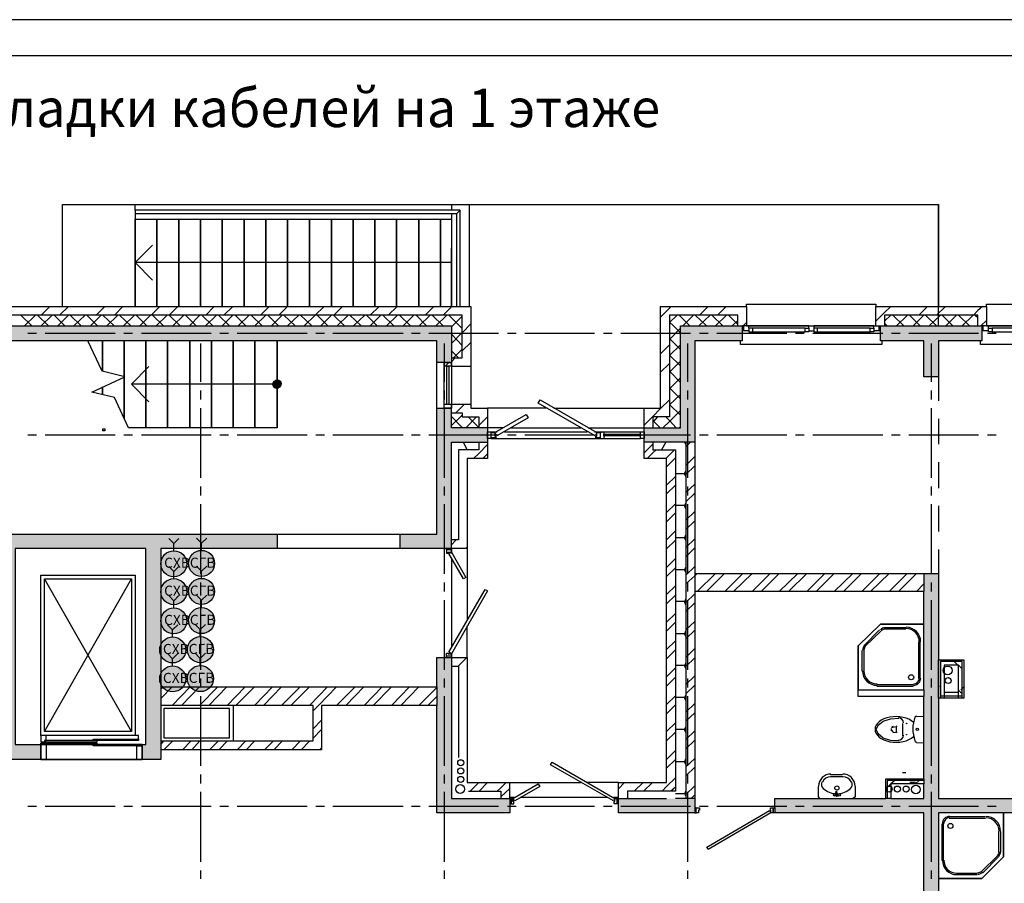
# Model space of a CAD drawing. Units: millimetres. Extents: x -3570 to 7320, y -568 to 715.
# Drawn here: x 2992 to 3127, y 346 to 465 of the extents above; entities that cross this region are included whole.
import ezdxf

# ---------------------------------------------------------------- set-up
doc = ezdxf.new("R2010")
doc.units = ezdxf.units.MM
doc.styles.add('PDF GOSTTypeA', font='arial.ttf')

msp = doc.modelspace()

# ---------------------------------------------------------------- hatches: boundary and pattern name
at = {"true_color": 0xc7c8ca, "transparency": 33554559}
for points in [[(2991.03, 364.82), (2991.03, 391.8), (3009, 391.8), (3009, 364.82), (3008.49, 364.82), (3008.49, 362.79), (3011.03, 362.79), (3011.03, 391.8), (3027.03, 391.8), (3027.03, 393.77), (2983.98, 393.77), (2983.98, 420.38), (3049, 420.38), (3049, 417.4), (3051.04, 417.4), (3051.04, 422.43), (2975.98, 422.43), (2975.98, 420.38), (2982.01, 420.38), (2982.01, 357.39), (2960.99, 357.39), (2960.99, 355.42), (2983.98, 355.42), (2983.98, 391.8), (2989, 391.8), (2989, 362.79), (2994.52, 362.79), (2994.52, 364.82)], [(3082.53, 408.38), (3077.52, 408.38), (3077.52, 406.41), (3084.5, 406.41), (3084.5, 420.38), (3091.04, 420.38), (3091.04, 422.43), (3082.53, 422.43)], [(3118.03, 415.43), (3118.03, 420.38), (3124, 420.38), (3124, 422.43), (3110.03, 422.43), (3110.03, 420.38), (3116, 420.38), (3116, 415.43)], [(3027.48, 414.66), (3027.29, 414.86), (3027.16, 414.92), (3027.1, 414.98), (3027.06, 414.97), (3027.03, 414.98), (3026.72, 414.86), (3026.53, 414.66), (3026.52, 414.64), (3026.46, 414.6), (3026.46, 414.22), (3026.51, 414.17), (3026.53, 414.09), (3026.72, 413.9), (3027.03, 413.84), (3027.06, 413.85), (3027.1, 413.84), (3027.16, 413.87), (3027.29, 413.9), (3027.48, 414.09), (3027.54, 414.41)], [(3049, 393.77), (3043.99, 393.77), (3043.99, 391.8), (3051.04, 391.8), (3051.04, 406.41), (3055.99, 406.41), (3055.99, 408.38), (3051.04, 408.38), (3051.04, 411.11), (3049, 411.11)], [(3116, 357.39), (3095.49, 357.39), (3095.49, 355.42), (3116, 355.42), (3116, 335.93), (3118.03, 335.93), (3118.03, 355.42), (3151.49, 355.42), (3151.49, 357.39), (3118.03, 357.39), (3118.03, 388.38), (3116, 388.38)], [(3059.04, 355.42), (3059.04, 357.39), (3051.04, 357.39), (3051.04, 376.82), (3049, 376.82), (3049, 355.42)], [(3084.5, 355.42), (3084.5, 357.39), (3074.02, 357.39), (3074.02, 355.42)]]:
    msp.add_hatch(color=9, dxfattribs=at).paths.add_polyline_path(points)
at = {"true_color": 0xffffff, "transparency": 33554559}
for points in [[(3013, 391.47), (3012.66, 391.47), (3012.34, 391.41), (3012.03, 391.28), (3011.75, 391.11), (3011.5, 390.9), (3011.31, 390.62), (3011.16, 390.33), (3011.07, 390.01), (3011.03, 389.69), (3011.07, 389.35), (3011.16, 389.04), (3011.31, 388.74), (3011.5, 388.47), (3011.75, 388.25), (3012.03, 388.08), (3012.34, 387.96), (3012.66, 387.89), (3013, 387.89), (3013.32, 387.96), (3013.64, 388.08), (3013.91, 388.25), (3014.16, 388.47), (3014.36, 388.74), (3014.5, 389.04), (3014.59, 389.35), (3014.63, 389.69), (3014.59, 390.01), (3014.5, 390.33), (3014.36, 390.62), (3014.16, 390.9), (3013.91, 391.11), (3013.64, 391.28), (3013.32, 391.41)], [(3016.81, 391.51), (3016.49, 391.51), (3016.15, 391.45), (3015.86, 391.34), (3015.56, 391.15), (3015.33, 390.94), (3015.12, 390.67), (3014.97, 390.37), (3014.88, 390.05), (3014.86, 389.74), (3014.88, 389.4), (3014.97, 389.08), (3015.12, 388.78), (3015.33, 388.53), (3015.56, 388.3), (3015.86, 388.13), (3016.15, 388), (3016.49, 387.96), (3016.81, 387.96), (3017.15, 388), (3017.45, 388.13), (3017.72, 388.3), (3017.97, 388.53), (3018.17, 388.78), (3018.31, 389.08), (3018.42, 389.4), (3018.44, 389.74), (3018.42, 390.05), (3018.31, 390.37), (3018.17, 390.67), (3017.97, 390.94), (3017.72, 391.15), (3017.45, 391.34), (3017.15, 391.45)], [(3013, 387.62), (3012.66, 387.62), (3012.34, 387.56), (3012.03, 387.43), (3011.75, 387.26), (3011.5, 387.05), (3011.31, 386.78), (3011.16, 386.48), (3011.07, 386.16), (3011.03, 385.85), (3011.07, 385.51), (3011.16, 385.19), (3011.31, 384.89), (3011.5, 384.62), (3011.75, 384.41), (3012.03, 384.24), (3012.34, 384.11), (3012.66, 384.05), (3013, 384.05), (3013.32, 384.11), (3013.64, 384.24), (3013.91, 384.41), (3014.16, 384.62), (3014.36, 384.89), (3014.5, 385.19), (3014.59, 385.51), (3014.63, 385.85), (3014.59, 386.16), (3014.5, 386.48), (3014.36, 386.78), (3014.16, 387.05), (3013.91, 387.26), (3013.64, 387.43), (3013.32, 387.56)], [(3016.81, 387.67), (3016.49, 387.67), (3016.15, 387.6), (3015.86, 387.5), (3015.56, 387.31), (3015.33, 387.1), (3015.12, 386.82), (3014.97, 386.52), (3014.88, 386.21), (3014.86, 385.89), (3014.88, 385.55), (3014.97, 385.23), (3015.12, 384.94), (3015.33, 384.68), (3015.56, 384.45), (3015.86, 384.28), (3016.15, 384.15), (3016.49, 384.11), (3016.81, 384.11), (3017.15, 384.15), (3017.45, 384.28), (3017.72, 384.45), (3017.97, 384.68), (3018.17, 384.94), (3018.31, 385.23), (3018.42, 385.55), (3018.44, 385.89), (3018.42, 386.21), (3018.31, 386.52), (3018.17, 386.82), (3017.97, 387.1), (3017.72, 387.31), (3017.45, 387.5), (3017.15, 387.6)], [(3013, 383.61), (3012.66, 383.61), (3012.34, 383.54), (3012.03, 383.42), (3011.75, 383.25), (3011.5, 383.04), (3011.31, 382.76), (3011.16, 382.46), (3011.07, 382.15), (3011.03, 381.83), (3011.07, 381.49), (3011.16, 381.17), (3011.31, 380.88), (3011.5, 380.6), (3011.75, 380.39), (3012.03, 380.22), (3012.34, 380.09), (3012.66, 380.03), (3013, 380.03), (3013.32, 380.09), (3013.64, 380.22), (3013.91, 380.39), (3014.16, 380.6), (3014.36, 380.88), (3014.5, 381.17), (3014.59, 381.49), (3014.63, 381.83), (3014.59, 382.15), (3014.5, 382.46), (3014.36, 382.76), (3014.16, 383.04), (3013.91, 383.25), (3013.64, 383.42), (3013.32, 383.54)], [(3016.81, 383.65), (3016.49, 383.65), (3016.15, 383.59), (3015.86, 383.48), (3015.56, 383.29), (3015.33, 383.08), (3015.12, 382.8), (3014.97, 382.51), (3014.88, 382.19), (3014.86, 381.87), (3014.88, 381.53), (3014.97, 381.22), (3015.12, 380.92), (3015.33, 380.67), (3015.56, 380.43), (3015.86, 380.26), (3016.15, 380.14), (3016.49, 380.09), (3016.81, 380.09), (3017.15, 380.14), (3017.45, 380.26), (3017.72, 380.43), (3017.97, 380.67), (3018.17, 380.92), (3018.31, 381.22), (3018.42, 381.53), (3018.44, 381.87), (3018.42, 382.19), (3018.31, 382.51), (3018.17, 382.8), (3017.97, 383.08), (3017.72, 383.29), (3017.45, 383.48), (3017.15, 383.59)], [(3012.84, 379.6), (3012.5, 379.6), (3012.19, 379.54), (3011.87, 379.41), (3011.59, 379.24), (3011.34, 379.03), (3011.15, 378.76), (3011, 378.46), (3010.92, 378.14), (3010.87, 377.83), (3010.92, 377.49), (3011, 377.17), (3011.15, 376.87), (3011.34, 376.6), (3011.59, 376.39), (3011.87, 376.22), (3012.19, 376.09), (3012.5, 376.03), (3012.84, 376.03), (3013.16, 376.09), (3013.48, 376.22), (3013.75, 376.39), (3014.01, 376.6), (3014.2, 376.87), (3014.34, 377.17), (3014.43, 377.49), (3014.47, 377.83), (3014.43, 378.14), (3014.34, 378.46), (3014.2, 378.76), (3014.01, 379.03), (3013.75, 379.24), (3013.48, 379.41), (3013.16, 379.54)], [(3016.65, 379.65), (3016.33, 379.65), (3016, 379.58), (3015.7, 379.48), (3015.4, 379.29), (3015.17, 379.07), (3014.96, 378.8), (3014.81, 378.5), (3014.73, 378.19), (3014.7, 377.87), (3014.73, 377.53), (3014.81, 377.21), (3014.96, 376.92), (3015.17, 376.66), (3015.4, 376.43), (3015.7, 376.26), (3016, 376.13), (3016.33, 376.09), (3016.65, 376.09), (3016.99, 376.13), (3017.29, 376.26), (3017.56, 376.43), (3017.82, 376.66), (3018.01, 376.92), (3018.15, 377.21), (3018.26, 377.53), (3018.28, 377.87), (3018.26, 378.19), (3018.15, 378.5), (3018.01, 378.8), (3017.82, 379.07), (3017.56, 379.29), (3017.29, 379.48), (3016.99, 379.58)], [(3012.84, 375.62), (3012.5, 375.62), (3012.19, 375.56), (3011.87, 375.43), (3011.59, 375.26), (3011.34, 375.05), (3011.15, 374.78), (3011, 374.48), (3010.92, 374.16), (3010.87, 373.85), (3010.92, 373.51), (3011, 373.19), (3011.15, 372.89), (3011.34, 372.62), (3011.59, 372.41), (3011.87, 372.24), (3012.19, 372.11), (3012.5, 372.05), (3012.84, 372.05), (3013.16, 372.11), (3013.48, 372.24), (3013.75, 372.41), (3014.01, 372.62), (3014.2, 372.89), (3014.34, 373.19), (3014.43, 373.51), (3014.47, 373.85), (3014.43, 374.16), (3014.34, 374.48), (3014.2, 374.78), (3014.01, 375.05), (3013.75, 375.26), (3013.48, 375.43), (3013.16, 375.56)], [(3016.65, 375.67), (3016.33, 375.67), (3016, 375.6), (3015.7, 375.5), (3015.4, 375.31), (3015.17, 375.09), (3014.96, 374.82), (3014.81, 374.52), (3014.73, 374.21), (3014.7, 373.89), (3014.73, 373.55), (3014.81, 373.23), (3014.96, 372.94), (3015.17, 372.68), (3015.4, 372.45), (3015.7, 372.28), (3016, 372.15), (3016.33, 372.11), (3016.65, 372.11), (3016.99, 372.15), (3017.29, 372.28), (3017.56, 372.45), (3017.82, 372.68), (3018.01, 372.94), (3018.15, 373.23), (3018.26, 373.55), (3018.28, 373.89), (3018.26, 374.21), (3018.15, 374.52), (3018.01, 374.82), (3017.82, 375.09), (3017.56, 375.31), (3017.29, 375.5), (3016.99, 375.6)]]:
    msp.add_hatch(color=7, dxfattribs=at).paths.add_polyline_path(points)

# ---------------------------------------------------------------- linework, layer by layer
at = {"color": 7, "lineweight": -3}
for points in [[(2591.72, 464.55), (2591.72, 167.59), (3221.68, 167.59), (3221.68, 464.55)], [(2611.7, 459.56), (2611.7, 172.58), (3216.69, 172.58), (3216.69, 459.56)]]:
    msp.add_lwpolyline(points, close=True, dxfattribs=at)
at = {"color": 9, "lineweight": -3, "true_color": 0xc7c8ca}
for points in [[(2997.51, 425.1), (2997.51, 439.13), (3007.54, 439.13), (3053.51, 439.13), (3118.03, 439.13), (3118.03, 425.1)], [(3052.24, 425.1), (3052.24, 438.37), (3007.54, 438.37), (3007.54, 439.13)], [(3051.04, 439.13), (3051.04, 438.37)], [(3053.51, 425.1), (3053.51, 439.13)], [(3118.03, 422.43), (3118.03, 439.13)], [(3007.54, 438.37), (3007.54, 437.86), (3007.54, 437.1), (3051.04, 437.1)], [(3052.24, 438.37), (3051.74, 437.86), (3007.54, 437.86)], [(3051.04, 437.86), (3051.04, 425.1), (3051.04, 433.1)], [(3051.74, 437.86), (3051.74, 425.1)], [(3007.54, 425.1), (3007.54, 437.1), (3007.54, 425.1)], [(3010.52, 425.1), (3010.52, 437.1), (3010.52, 425.1)], [(3013.51, 425.1), (3013.51, 437.1), (3013.51, 425.1)], [(3016.49, 425.1), (3016.49, 437.1), (3016.49, 425.1)], [(3019.48, 425.1), (3019.48, 437.1), (3019.48, 425.1)], [(3022.53, 425.1), (3022.53, 437.1), (3022.53, 425.1)], [(3025.51, 425.1), (3025.51, 437.1), (3025.51, 425.1)], [(3028.49, 425.1), (3028.49, 437.1), (3028.49, 425.1), (3027.29, 423.89)], [(3031.48, 425.1), (3031.48, 437.1), (3031.48, 425.1)], [(3034.53, 425.1), (3034.53, 437.1), (3034.53, 425.1)], [(3037.51, 425.1), (3037.51, 437.1), (3037.51, 425.1)], [(3040.5, 425.1), (3040.5, 437.1), (3040.5, 425.1)], [(3043.48, 425.1), (3043.48, 437.1), (3043.48, 425.1)], [(3046.53, 425.1), (3046.53, 437.1), (3046.53, 425.1)], [(3049.51, 425.1), (3049.51, 437.1), (3049.51, 425.1)], [(3051.04, 431.13), (3007.54, 431.13), (3009.89, 433.55)], [(3009.89, 428.72), (3007.54, 431.13)], [(2942.9, 408.38), (2942.9, 411.11), (2935.53, 411.11), (2942.9, 411.11), (2945.82, 411.11), (2945.82, 425.1), (2957.63, 425.1), (2957.63, 425.42), (2975.41, 425.42), (2975.41, 425.1), (3053.7, 425.1), (3053.7, 411.11), (3055.99, 411.11), (3055.99, 408.38), (3055.99, 404.19), (3054.78, 404.19), (3053.2, 404.19), (3053.2, 393.01), (3053.2, 391.8), (3053.2, 381.9)], [(3065.13, 411.11), (3077.52, 411.11), (3079.8, 411.11), (3079.8, 425.1), (3091.61, 425.1), (3091.61, 425.42), (3109.39, 425.42), (3109.39, 425.1), (3124.63, 425.1), (3124.63, 425.42), (3142.41, 425.42), (3142.41, 425.1), (3154.22, 425.1), (3153.02, 423.89), (3143.62, 423.89), (3143.62, 422.43)], [(2975.41, 425.1), (2975.41, 422.43), (2975.98, 422.43), (3049, 422.43), (3051.04, 422.43), (3051.04, 417.4), (3049, 417.4)], [(2995.79, 425.1), (2994.59, 423.89)], [(2998.33, 425.1), (2997.13, 423.89)], [(3003.35, 425.1), (3002.14, 423.89)], [(3005.83, 425.1), (3004.68, 423.89)], [(3010.91, 425.1), (3009.7, 423.89)], [(3013.38, 425.1), (3012.18, 423.89), (3013.7, 422.43)], [(3018.4, 425.1), (3017.26, 423.89)], [(3020.94, 425.1), (3019.73, 423.89)], [(3025.95, 425.1), (3024.75, 423.89)], [(3033.51, 425.1), (3032.3, 423.89), (3030.78, 422.43)], [(3036.05, 425.1), (3034.84, 423.89)], [(3041.07, 425.1), (3039.86, 423.89)], [(3043.54, 425.1), (3042.34, 423.89)], [(3048.62, 425.1), (3047.42, 423.89)], [(3051.1, 425.1), (3049.89, 423.89)], [(3081.26, 425.1), (3080.06, 423.89), (3079.8, 423.64)], [(3086.34, 425.1), (3085.14, 423.89)], [(3088.82, 425.1), (3087.61, 423.89)], [(3091.61, 425.1), (3091.61, 422.43), (3091.04, 422.43)], [(3109.14, 422.12), (3109.14, 422.43), (3109.39, 422.43), (3109.39, 425.1)], [(3111.49, 425.1), (3110.6, 424.27), (3109.39, 423.07)], [(3116.5, 425.1), (3115.3, 423.89)], [(3118.98, 425.1), (3117.77, 423.89)], [(3124.06, 425.1), (3123.43, 424.53), (3122.85, 423.89)], [(3124.63, 425.1), (3124.63, 422.43), (3124, 422.43)], [(3051.04, 418.03), (3052.5, 418.03), (3052.5, 423.89), (2976.62, 423.89), (2976.62, 422.43)], [(2991.79, 423.89), (2993.32, 422.43)], [(2993.82, 423.89), (2992.3, 422.43)], [(2994.08, 423.89), (2995.6, 422.43)], [(2996.11, 423.89), (2994.59, 422.43)], [(2996.36, 423.89), (2997.82, 422.43)], [(2998.33, 423.89), (2996.87, 422.43)], [(2998.59, 423.89), (3000.11, 422.43)], [(3000.62, 423.89), (2999.09, 422.43)], [(3000.87, 423.89), (3002.33, 422.43)], [(3002.84, 423.89), (3001.38, 422.43)], [(3003.09, 423.89), (3004.62, 422.43)], [(3005.13, 423.89), (3003.6, 422.43)], [(3005.38, 423.89), (3006.9, 422.43)], [(3007.41, 423.89), (3005.89, 422.43)], [(3007.67, 423.89), (3009.13, 422.43)], [(3009.64, 423.89), (3008.17, 422.43)], [(3009.89, 423.89), (3011.41, 422.43)], [(3011.92, 423.89), (3010.4, 422.43)], [(3014.21, 423.89), (3012.68, 422.43)], [(3014.46, 423.89), (3015.92, 422.43)], [(3016.43, 423.89), (3014.97, 422.43)], [(3016.68, 423.89), (3018.21, 422.43)], [(3018.72, 423.89), (3017.19, 422.43)], [(3018.97, 423.89), (3020.49, 422.43)], [(3020.94, 423.89), (3019.48, 422.43)], [(3021.26, 423.89), (3022.72, 422.43)], [(3023.22, 423.89), (3021.7, 422.43)], [(3023.48, 423.89), (3025, 422.43)], [(3025.51, 423.89), (3023.99, 422.43)], [(3025.76, 423.89), (3027.22, 422.43)], [(3027.73, 423.89), (3026.27, 422.43)], [(3027.99, 423.89), (3029.51, 422.43)], [(3030.02, 423.89), (3028.49, 422.43)], [(3030.27, 423.89), (3031.8, 422.43)], [(3032.56, 423.89), (3034.02, 422.43)], [(3034.53, 423.89), (3033.07, 422.43)], [(3034.78, 423.89), (3036.3, 422.43)], [(3036.81, 423.89), (3035.29, 422.43)], [(3037.07, 423.89), (3038.59, 422.43)], [(3039.1, 423.89), (3037.57, 422.43)], [(3039.35, 423.89), (3040.81, 422.43)], [(3041.32, 423.89), (3039.86, 422.43)], [(3041.58, 423.89), (3043.1, 422.43)], [(3043.61, 423.89), (3042.08, 422.43)], [(3043.86, 423.89), (3045.39, 422.43)], [(3045.83, 423.89), (3044.37, 422.43)], [(3046.15, 423.89), (3047.61, 422.43)], [(3048.12, 423.89), (3046.59, 422.43)], [(3048.37, 423.89), (3049.89, 422.43)], [(3050.4, 423.89), (3048.88, 422.43)], [(3050.66, 423.89), (3052.12, 422.43), (3052.5, 422.05)], [(3052.5, 423.77), (3051.16, 422.43), (3051.04, 422.31)], [(3053.7, 422.69), (3052.5, 421.48)], [(3090.41, 422.43), (3090.41, 423.89), (3081.01, 423.89), (3081.01, 409.9), (3078.72, 409.9), (3078.72, 408.38)], [(3082.09, 423.89), (3081.01, 422.88)], [(3081.01, 422.94), (3081.58, 422.43), (3082.53, 421.48)], [(3082.34, 423.89), (3083.8, 422.43)], [(3084.31, 423.89), (3082.85, 422.43)], [(3084.56, 423.89), (3086.09, 422.43)], [(3086.6, 423.89), (3085.07, 422.43)], [(3086.85, 423.89), (3088.37, 422.43)], [(3088.88, 423.89), (3087.36, 422.43)], [(3089.14, 423.89), (3090.41, 422.62)], [(3090.41, 423.19), (3089.64, 422.43)], [(3091.61, 422.88), (3091.17, 422.43)], [(3111.49, 423.89), (3110.6, 423.07)], [(3123.43, 422.43), (3123.43, 423.89), (3110.6, 423.89), (3110.6, 422.43)], [(3110.6, 422.81), (3110.98, 422.43)], [(3111.74, 423.89), (3113.27, 422.43)], [(3113.77, 423.89), (3112.25, 422.43)], [(3114.03, 423.89), (3115.49, 422.43)], [(3116, 423.89), (3114.54, 422.43)], [(3116.25, 423.89), (3117.77, 422.43)], [(3118.28, 423.89), (3116.76, 422.43)], [(3118.54, 423.89), (3120, 422.43)], [(3120.51, 423.89), (3119.04, 422.43)], [(3120.76, 423.89), (3122.28, 422.43)], [(3122.79, 423.89), (3121.27, 422.43)], [(3123.05, 423.89), (3123.43, 423.58)], [(3124.63, 423.19), (3123.87, 422.43)], [(2992.74, 421.42), (2993.95, 421.42)], [(2995.16, 421.42), (3004.75, 421.42)], [(3005.95, 421.42), (3007.16, 421.42)], [(3008.37, 421.42), (3017.95, 421.42)], [(3019.16, 421.42), (3020.37, 421.42)], [(3021.57, 421.42), (3031.16, 421.42)], [(3032.37, 421.42), (3033.57, 421.42)], [(3034.72, 421.42), (3044.37, 421.42)], [(3045.51, 421.42), (3046.72, 421.42)], [(3047.93, 421.42), (3057.51, 421.42)], [(3052.5, 421.54), (3051.04, 420)], [(3051.04, 421.29), (3052.5, 419.74)], [(3058.72, 421.42), (3059.93, 421.42)], [(3061.13, 421.42), (3070.72, 421.42)], [(3071.93, 421.42), (3073.13, 421.42)], [(3074.02, 359.61), (3075.23, 359.61), (3080.63, 359.61), (3080.63, 404.19), (3078.72, 404.19), (3077.52, 404.19), (3077.52, 408.38), (3081.01, 408.38), (3082.53, 408.38), (3082.53, 422.43), (3091.04, 422.43), (3091.04, 420.38), (3084.5, 420.38), (3084.5, 406.41), (3082.53, 406.41), (3077.52, 406.41)], [(3074.34, 421.42), (3083.93, 421.42)], [(3082.53, 422.12), (3081.01, 420.57)], [(3085.14, 421.42), (3086.34, 421.42)], [(3087.55, 421.42), (3097.14, 421.42)], [(3091.23, 421.73), (3091.04, 421.73)], [(3091.93, 421.73), (3091.23, 421.73), (3091.23, 422.43)], [(3091.93, 422.12), (3091.93, 422.43), (3091.61, 422.43), (3109.39, 422.43), (3110.03, 422.43)], [(3100.19, 422.43), (3091.93, 422.43)], [(3092.44, 422.12), (3092.44, 421.61)], [(3098.34, 421.42), (3099.55, 421.42)], [(3099.68, 422.12), (3100.19, 422.12), (3100.19, 421.61), (3099.68, 421.61)], [(3100.19, 422.12), (3100.19, 422.43), (3100.88, 422.43), (3100.88, 422.12)], [(3100.19, 421.73), (3100.88, 421.73)], [(3100.76, 421.42), (3110.35, 421.42)], [(3109.14, 422.43), (3100.88, 422.43)], [(3101.33, 422.12), (3101.33, 421.61)], [(3108.63, 422.12), (3109.14, 422.12), (3109.14, 421.61), (3108.63, 421.61)], [(3109.84, 422.43), (3109.84, 421.73), (3109.14, 421.73)], [(3110.03, 421.73), (3109.84, 421.73)], [(3111.55, 421.42), (3112.76, 421.42)], [(3113.96, 421.42), (3123.55, 421.42)], [(3124.19, 421.73), (3124, 421.73)], [(3124.89, 421.73), (3124.19, 421.73), (3124.19, 422.43)], [(3124.89, 422.12), (3124.89, 422.43), (3124.63, 422.43), (3142.41, 422.43), (3142.98, 422.43)], [(3124.76, 421.42), (3125.97, 421.42)], [(3133.14, 422.43), (3124.89, 422.43)], [(3125.39, 421.61), (3124.89, 421.61), (3124.89, 422.12), (3125.39, 422.12)], [(3027.03, 393.77), (3043.99, 393.77), (3049, 393.77), (3049, 420.38), (2983.98, 420.38), (2983.98, 393.77), (3027.03, 393.77), (3027.03, 391.8), (3011.03, 391.8), (3011.03, 372.76), (3049, 372.76), (3049, 370.22)], [(3027.03, 408.38), (3027.03, 420.38), (3027.03, 408.38), (3006.59, 408.38), (3004.68, 412.57), (3001.57, 413.33), (3006.08, 415.43), (3002.97, 416.19), (3001, 420.38)], [(3003.03, 416.19), (3003.03, 420.38), (3003.03, 416.19)], [(3006.02, 415.49), (3006.02, 420.38), (3006.02, 415.49)], [(3009, 408.38), (3009, 420.38), (3009, 408.38)], [(3011.98, 408.38), (3011.98, 420.38), (3011.98, 408.38)], [(3015.03, 408.38), (3015.03, 420.38), (3015.03, 408.38)], [(3016.49, 420), (3016.49, 414.73)], [(3018.02, 408.38), (3018.02, 420.38), (3018.02, 408.38)], [(3021, 408.38), (3021, 420.38), (3021, 408.38)], [(3023.99, 408.38), (3023.99, 420.38), (3023.99, 408.38)], [(3050.02, 420), (3050.02, 414.73)], [(3053.7, 420.13), (3052.5, 418.98)], [(3081.01, 420.7), (3082.53, 419.17)], [(3083.49, 420), (3083.49, 414.73)], [(3110.22, 420.38), (3110.22, 419.87), (3090.79, 419.87), (3090.79, 420.38)], [(3117.01, 420), (3117.01, 414.73)], [(3143.24, 420.38), (3143.24, 419.87), (3123.81, 419.87), (3123.81, 420.38)], [(3051.04, 418.98), (3051.99, 418.03)], [(3052.5, 419.24), (3051.29, 418.03)], [(3081.01, 419.81), (3079.8, 418.6)], [(3082.53, 419.81), (3081.01, 418.35)], [(3058.15, 408.38), (3055.99, 408.38), (3052.5, 408.38), (3051.04, 408.38), (3051.04, 411.11), (3051.04, 411.62), (3050.02, 411.62), (3050.02, 416.89), (3050.02, 417.4), (3051.04, 417.4), (3051.04, 416.89), (3050.02, 416.89)], [(3050.66, 417.4), (3050.15, 416.89)], [(3051.54, 418.03), (3051.04, 417.46)], [(3051.04, 416.82), (3051.04, 417.4)], [(3081.01, 417.27), (3079.8, 416.06)], [(3081.01, 418.41), (3082.53, 416.95)], [(3082.53, 417.59), (3081.01, 416.06)], [(3027.03, 414.41), (3007.03, 414.41), (3009.38, 416.82)], [(3053.7, 416.82), (3051.04, 416.82), (3051.04, 411.68), (3051.04, 411.11)], [(3081.01, 416.19), (3082.53, 414.66)], [(3006.02, 409.65), (3006.02, 415.43), (3006.02, 409.65)], [(3082.53, 415.3), (3081.01, 413.78)], [(3118.03, 415.43), (3118.03, 412.12)], [(3003.03, 413.01), (3003.03, 414.03), (3003.03, 413.01)], [(3009.38, 412), (3007.03, 414.41)], [(3016.49, 413.52), (3016.49, 412.32)], [(3050.02, 413.52), (3050.02, 412.32)], [(3081.01, 413.9), (3082.53, 412.38)], [(3083.49, 413.52), (3083.49, 412.32)], [(3117.01, 413.52), (3117.01, 412.32)], [(3081.01, 412.25), (3079.8, 411.05), (3078.72, 409.97), (3077.52, 408.76)], [(3082.53, 413.01), (3081.01, 411.55)], [(3016.49, 411.11), (3016.49, 401.52)], [(3049, 411.11), (3051.04, 411.11), (3050.02, 411.11), (3050.02, 401.52)], [(3050.02, 411.11), (3050.02, 411.62)], [(3051.04, 411.68), (3053.7, 411.68)], [(3051.04, 410.47), (3052.5, 410.47), (3052.5, 409.9), (3054.78, 409.9), (3054.78, 408.38)], [(3052.81, 411.68), (3051.61, 410.47)], [(3064.18, 411.11), (3055.99, 411.11)], [(3069.83, 408.38), (3077.52, 408.38), (3077.52, 411.11)], [(3082.53, 410.79), (3081.01, 409.27), (3080.12, 408.38)], [(3081.01, 411.62), (3082.53, 410.16)], [(3083.49, 411.11), (3083.49, 401.52)], [(3117.01, 411.11), (3117.01, 401.52)], [(3052.5, 410.16), (3051.04, 408.7)], [(3051.04, 409.97), (3052.5, 408.44), (3052.56, 408.38)], [(3054.47, 409.9), (3053.01, 408.38)], [(3053.32, 409.9), (3054.78, 408.44)], [(3055.99, 409.9), (3054.78, 408.7)], [(3079.36, 409.9), (3078.72, 409.2)], [(3078.72, 409.39), (3079.74, 408.38)], [(3080.5, 409.9), (3081.01, 409.39), (3081.96, 408.38)], [(3118.03, 409.65), (3118.03, 406.16)], [(3056.5, 406.92), (3055.99, 406.92), (3055.99, 407.87), (3056.5, 407.87), (3057.32, 407.87)], [(3056.5, 407.87), (3056.5, 407.74)], [(3058.34, 407.87), (3069.71, 407.87)], [(3059.16, 408.38), (3068.82, 408.38)], [(3070.72, 407.87), (3071.48, 407.87), (3071.99, 407.87), (3077.01, 407.87)], [(3071.74, 407.87), (3071.48, 407.68)], [(3071.48, 407.74), (3071.48, 407.87)], [(3071.99, 407.87), (3071.99, 406.92)], [(3082.53, 408.51), (3082.41, 408.38)], [(2992.74, 407.43), (2993.95, 407.43)], [(2995.16, 407.43), (3004.75, 407.43)], [(3005.95, 407.43), (3007.16, 407.43)], [(3008.37, 407.43), (3017.95, 407.43)], [(3019.16, 407.43), (3020.37, 407.43)], [(3021.57, 407.43), (3031.16, 407.43)], [(3032.37, 407.43), (3033.57, 407.43)], [(3034.72, 407.43), (3044.37, 407.43)], [(3045.51, 407.43), (3046.72, 407.43)], [(3047.93, 407.43), (3057.51, 407.43)], [(3053.2, 391.8), (3051.04, 391.8), (3051.04, 406.41), (3055.99, 406.41)], [(3054.78, 406.41), (3054.78, 405.39), (3051.99, 405.39), (3051.99, 393.01), (3051.04, 393.01)], [(3052.62, 406.41), (3053.2, 405.39)], [(3056.5, 407.04), (3056.5, 406.92), (3071.48, 406.92), (3071.99, 406.92), (3077.01, 406.92)], [(3058.72, 407.43), (3059.93, 407.43)], [(3061.13, 407.43), (3070.72, 407.43)], [(3071.48, 406.92), (3071.48, 407.04)], [(3071.93, 407.43), (3073.13, 407.43)], [(3074.34, 407.43), (3083.93, 407.43)], [(3078.72, 406.41), (3078.72, 405.39), (3081.83, 405.39), (3081.83, 358.4), (3075.23, 358.4), (3075.23, 357.39), (3075.17, 357.39)], [(3080.5, 406.41), (3079.93, 405.39)], [(3083.1, 406.41), (3083.29, 406.09)], [(3083.93, 406.41), (3083.29, 405.77)], [(3083.29, 406.41), (3083.29, 357.39)], [(3084.5, 406.41), (3084.5, 404.19), (3084.5, 356.12)], [(3085.14, 407.43), (3086.34, 407.43)], [(3087.55, 407.43), (3097.14, 407.43)], [(3098.34, 407.43), (3099.55, 407.43)], [(3100.76, 407.43), (3110.35, 407.43)], [(3111.55, 407.43), (3112.76, 407.43)], [(3113.96, 407.43), (3123.55, 407.43)], [(3124.76, 407.43), (3125.97, 407.43)], [(3055.99, 406.09), (3054.78, 404.89), (3054.08, 404.19)], [(3078.72, 406.16), (3077.52, 404.95)], [(3079.17, 405.39), (3078.72, 404.95), (3077.96, 404.19)], [(3081.71, 405.39), (3080.5, 404.19)], [(3055.99, 404.82), (3055.35, 404.19)], [(3081.83, 404.25), (3081.77, 404.19), (3080.63, 403.04)], [(3084.5, 404.44), (3083.29, 403.23)], [(3118.03, 403.68), (3118.03, 400.12)], [(3083.1, 402.09), (3083.29, 402.47)], [(3084.5, 403.17), (3083.29, 401.96)], [(3081.83, 401.71), (3080.63, 400.5)], [(3083.29, 401.71), (3083.1, 402.09), (3081.83, 402.09)], [(3016.49, 400.31), (3016.49, 399.11)], [(3050.02, 400.31), (3050.02, 399.11)], [(3081.83, 400.5), (3080.63, 399.3)], [(3084.5, 400.63), (3083.29, 399.49)], [(3083.49, 400.31), (3083.49, 399.11)], [(3117.01, 400.31), (3117.01, 399.11)], [(3084.5, 399.42), (3083.29, 398.22)], [(3016.49, 397.9), (3016.49, 388.31)], [(3050.02, 397.9), (3050.02, 388.31)], [(3081.83, 397.96), (3080.63, 396.76)], [(3083.29, 397.27), (3083.1, 397.71), (3081.83, 397.71)], [(3083.29, 398.09), (3083.1, 397.71)], [(3084.5, 396.88), (3083.29, 395.68)], [(3083.49, 397.9), (3083.49, 388.31)], [(3117.01, 397.9), (3117.01, 388.31)], [(3118.03, 397.65), (3118.03, 394.15)], [(3081.83, 396.69), (3080.63, 395.49)], [(3084.5, 395.61), (3083.29, 394.41)], [(3081.83, 394.22), (3080.63, 393.01)], [(3051.04, 391.61), (3050.34, 391.61), (3050.34, 391.17), (3050.59, 391.17), (3050.59, 391.3), (3051.04, 391.3), (3051.04, 391.61), (3051.04, 391.8), (3050.34, 391.8), (3043.99, 391.8), (3043.99, 393.77)], [(3051.67, 393.01), (3051.04, 392.31)], [(3081.83, 392.95), (3080.63, 391.74)], [(3083.29, 392.88), (3083.1, 393.27), (3081.83, 393.27)], [(3083.29, 393.71), (3083.1, 393.27)], [(3084.5, 393.14), (3083.29, 391.93)], [(3011.03, 372.76), (3011.03, 370.22), (3011.03, 362.79), (3008.49, 362.79), (3008.49, 364.82), (3009, 364.82), (3009, 391.8), (2991.03, 391.8), (2991.03, 364.82), (2994.52, 364.82), (2994.52, 362.79), (2989, 362.79), (2983.98, 362.79), (2983.98, 355.42), (2963.53, 355.42), (2963.53, 352.88), (2963.53, 352.69), (2962.84, 352.69), (2962.84, 352.88), (2963.53, 352.88)], [(3043.99, 391.8), (3027.03, 391.8)], [(3050.34, 391.61), (3050.34, 391.8)], [(3051.1, 391.11), (3051.1, 391.8)], [(3053.2, 392), (3053.01, 391.8)], [(3084.5, 391.87), (3083.29, 390.66)], [(3118.03, 391.68), (3118.03, 388.38)], [(3051.1, 378.28), (3051.1, 390.34)], [(3081.83, 390.41), (3080.63, 389.2)], [(3081.83, 389.14), (3080.63, 387.93)], [(3083.29, 388.5), (3083.1, 388.88), (3081.83, 388.88)], [(3083.29, 389.26), (3083.1, 388.88)], [(3084.5, 389.33), (3083.29, 388.12)], [(3007.98, 365.58), (3007.98, 366.09), (2994.52, 366.09), (2994.52, 388.12), (3007.54, 388.12), (3007.54, 366.09)], [(2995.03, 366.6), (3007.03, 387.61)], [(3007.03, 366.6), (2995.03, 387.61)], [(3084.82, 388.38), (3084.5, 388.06), (3083.29, 386.92)], [(3084.5, 388.38), (3118.03, 388.38), (3118.03, 373.14), (3118.03, 372.37), (3118.03, 370.41), (3118.03, 369.64), (3118.03, 357.39), (3151.49, 357.39), (3151.49, 352.88), (3150.79, 352.88)], [(3087.36, 388.38), (3084.82, 385.9)], [(3088.57, 388.38), (3086.09, 385.9)], [(3091.11, 388.38), (3088.63, 385.9)], [(3092.38, 388.38), (3089.84, 385.9)], [(3094.85, 388.38), (3092.38, 385.9)], [(3096.12, 388.38), (3093.65, 385.9)], [(3098.66, 388.38), (3096.12, 385.9)], [(3099.93, 388.38), (3097.39, 385.9)], [(3102.41, 388.38), (3099.93, 385.9)], [(3103.68, 388.38), (3101.2, 385.9)], [(3106.22, 388.38), (3103.68, 385.9)], [(3107.42, 388.38), (3104.95, 385.9)], [(3109.96, 388.38), (3107.49, 385.9)], [(3111.23, 388.38), (3108.69, 385.9)], [(3113.71, 388.38), (3111.23, 385.9)], [(3114.98, 388.38), (3112.5, 385.9)], [(3116, 388.38), (3116, 385.9)], [(3016.49, 387.11), (3016.49, 385.9)], [(3050.02, 387.11), (3050.02, 385.9)], [(3081.83, 386.66), (3080.63, 385.46)], [(3083.49, 387.11), (3083.49, 385.9)], [(3116, 386.92), (3114.98, 385.9)], [(3117.01, 387.11), (3117.01, 385.9)], [(3016.49, 384.69), (3016.49, 375.1)], [(3050.02, 384.69), (3050.02, 375.1)], [(3081.83, 385.39), (3080.63, 384.19)], [(3083.29, 384.88), (3083.1, 384.5)], [(3084.5, 385.58), (3083.29, 384.38)], [(3083.49, 384.69), (3083.49, 375.1)], [(3111.49, 357.39), (3110.79, 357.39), (3110.79, 360.12), (3116, 360.12), (3116, 371.42), (3106.98, 371.42), (3106.98, 372.37), (3116, 372.37), (3116, 385.9), (3084.5, 385.9)], [(3117.01, 384.69), (3117.01, 375.1)], [(3083.29, 384.06), (3083.1, 384.5), (3081.83, 384.5)], [(3084.5, 384.31), (3083.29, 383.11)], [(3081.83, 382.85), (3080.63, 381.65)], [(3050.34, 376.82), (3050.34, 377.01), (3050.34, 377.39), (3050.59, 377.39), (3050.59, 377.33), (3051.04, 377.33), (3051.04, 377.01), (3051.04, 376.82), (3053.2, 376.82), (3053.2, 381.14)], [(3081.83, 381.65), (3080.63, 380.44)], [(3084.5, 381.77), (3083.29, 380.63)], [(3109.9, 380.63), (3107.81, 378.47)], [(3113.52, 380.88), (3110.66, 380.88)], [(3113.52, 380.69), (3110.66, 380.69)], [(3083.29, 379.68), (3083.1, 380.06), (3081.83, 380.06)], [(3083.29, 380.5), (3083.1, 380.06)], [(3084.5, 380.57), (3083.29, 379.36)], [(3110.09, 380.44), (3107.93, 378.34)], [(3081.83, 379.11), (3080.63, 377.9)], [(3084.5, 378.03), (3083.29, 376.82)], [(3106.98, 378.41), (3106.98, 372.37), (3106.98, 378.41)], [(3115.3, 373.9), (3115.3, 378.91)], [(3115.49, 373.9), (3115.49, 378.91)], [(3049, 372.76), (3049, 376.82), (3050.34, 376.82), (3051.04, 376.82), (3051.04, 357.39), (3051.99, 357.39), (3059.04, 357.39), (3059.04, 359.61)], [(3050.34, 377.01), (3051.04, 377.01)], [(3051.1, 376.82), (3051.1, 377.45)], [(3053.13, 376.82), (3051.93, 375.61)], [(3053.2, 376.82), (3053.2, 375.61), (3053.2, 359.61), (3057.83, 359.61), (3059.04, 359.61), (3068.88, 359.61)], [(3081.83, 377.84), (3080.63, 376.63)], [(3084.5, 376.76), (3083.29, 375.55)], [(3107.49, 377.77), (3107.49, 374.91)], [(3107.74, 377.77), (3107.74, 374.91)], [(3051.04, 375.61), (3051.99, 375.61), (3051.99, 363.04)], [(3053.2, 375.68), (3053.13, 375.61)], [(3081.83, 375.36), (3080.63, 374.15)], [(3083.29, 375.3), (3083.1, 375.68), (3081.83, 375.68)], [(3083.29, 376.06), (3083.1, 375.68)], [(3121.27, 371.23), (3121.27, 376.25), (3118.28, 376.25), (3118.28, 371.23)], [(3120.76, 371.23), (3120.76, 375.74), (3118.79, 375.74), (3118.79, 371.23)], [(3120.19, 376.25), (3120.7, 375.74)], [(3120.76, 375.74), (3121.27, 375.23)], [(3016.49, 373.9), (3016.49, 372.69)], [(3050.02, 373.9), (3050.02, 372.69)], [(3081.83, 374.09), (3080.63, 372.88)], [(3084.5, 374.28), (3083.29, 373.07)], [(3083.49, 373.9), (3083.49, 372.69)], [(3117.01, 373.9), (3117.01, 372.69)], [(3011.35, 372.76), (3011.03, 372.44)], [(3012.62, 372.76), (3011.03, 371.17)], [(3015.1, 372.76), (3012.62, 370.22)], [(3016.37, 372.76), (3013.89, 370.22)], [(3018.91, 372.76), (3016.37, 370.22)], [(3020.11, 372.76), (3017.64, 370.22)], [(3022.65, 372.76), (3020.18, 370.22)], [(3023.92, 372.76), (3021.38, 370.22)], [(3026.4, 372.76), (3023.92, 370.22)], [(3027.67, 372.76), (3025.19, 370.22)], [(3030.21, 372.76), (3027.67, 370.22)], [(3031.48, 372.76), (3028.94, 370.22)], [(3033.96, 372.76), (3031.48, 370.22)], [(3035.23, 372.76), (3032.75, 370.22), (3031.99, 369.45)], [(3037.77, 372.76), (3035.23, 370.22)], [(3038.97, 372.76), (3036.5, 370.22)], [(3041.51, 372.76), (3039.04, 370.22)], [(3042.78, 372.76), (3040.24, 370.22)], [(3045.26, 372.76), (3042.78, 370.22)], [(3046.53, 372.76), (3044.05, 370.22)], [(3049, 372.69), (3046.53, 370.22)], [(3084.5, 373.01), (3083.29, 371.8)], [(3109.52, 373.07), (3114.54, 373.07)], [(3109.52, 372.88), (3114.54, 372.88)], [(3118.16, 372.88), (3118.03, 372.76)], [(3121.58, 372.88), (3121.08, 372.37)], [(3016.49, 371.49), (3016.49, 361.9)], [(3049, 371.42), (3047.8, 370.22)], [(3050.02, 371.49), (3050.02, 361.9)], [(3081.83, 371.55), (3080.63, 370.34)], [(3083.29, 370.91), (3083.1, 371.29), (3081.83, 371.29)], [(3083.29, 371.68), (3083.1, 371.29)], [(3083.49, 371.49), (3083.49, 361.9)], [(3116, 372.37), (3116, 371.42)], [(3117.01, 371.49), (3117.01, 361.9)], [(3121.27, 371.49), (3118.28, 371.49)], [(3120.76, 371.99), (3118.79, 371.99)], [(3120.76, 372.31), (3121.27, 371.8)], [(3059.23, 357.39), (3059.23, 356.69), (3059.61, 356.69), (3059.61, 357.01), (3059.48, 357.01), (3059.48, 357.39), (3059.23, 357.39), (3059.04, 357.39), (3059.04, 356.69), (3059.04, 355.42), (3049, 355.42), (3049, 370.22), (3033.13, 370.22), (3033.13, 364.12), (3011.03, 364.12)], [(3011.03, 365.33), (3031.99, 365.33), (3031.99, 370.22), (3011.03, 370.22)], [(3021, 370.22), (3021, 365.33)], [(3081.83, 370.28), (3080.63, 369.07)], [(3084.5, 370.47), (3083.29, 369.26)], [(3084.5, 369.2), (3083.29, 368.06)], [(3112.57, 365.33), (3111.42, 365.39), (3110.41, 365.71), (3109.71, 366.28), (3109.46, 366.91), (3109.71, 367.48), (3110.41, 368.06), (3111.42, 368.37), (3112.57, 368.44)], [(3114.98, 368.69), (3116, 368.75)], [(3033.13, 368.18), (3031.99, 366.98)], [(3081.83, 367.8), (3080.63, 366.6)], [(3083.29, 367.29), (3083.1, 366.91)], [(3111.74, 367.23), (3112.19, 367.29)], [(3112.25, 366.53), (3112.25, 367.23)], [(3113.14, 366.02), (3113.14, 367.74)], [(3033.13, 366.91), (3031.99, 365.71)], [(3081.83, 366.53), (3080.63, 365.33)], [(3083.29, 366.47), (3083.1, 366.91), (3081.83, 366.91)], [(3084.5, 366.72), (3083.29, 365.52)], [(3111.55, 366.72), (3111.55, 367.04)], [(3111.74, 366.53), (3112.19, 366.47)], [(3008.49, 364.82), (2994.52, 364.82), (3008.49, 364.82)], [(2995.03, 365.39), (2995.03, 365.2)], [(3011.41, 365.33), (3011.03, 364.88)], [(3012.68, 365.33), (3011.48, 364.12)], [(3015.22, 365.33), (3014.02, 364.12)], [(3016.43, 365.33), (3015.29, 364.12)], [(3018.97, 365.33), (3017.76, 364.12)], [(3020.24, 365.33), (3019.03, 364.12)], [(3022.72, 365.33), (3021.57, 364.12)], [(3023.99, 365.33), (3022.78, 364.12)], [(3026.53, 365.33), (3025.32, 364.12)], [(3027.8, 365.33), (3026.59, 364.12)], [(3030.27, 365.33), (3029.07, 364.12)], [(3031.54, 365.33), (3030.34, 364.12)], [(3033.13, 364.37), (3032.88, 364.12)], [(3084.5, 365.45), (3083.29, 364.25)], [(3116, 365.01), (3114.98, 365.07)], [(3081.83, 363.99), (3080.63, 362.79)], [(3008.49, 362.79), (2994.52, 362.79), (3008.49, 362.79)], [(3081.83, 362.79), (3080.63, 361.58)], [(3083.29, 362.09), (3083.1, 362.47), (3081.83, 362.47)], [(3083.29, 362.91), (3083.1, 362.47)], [(3084.5, 362.91), (3083.29, 361.77)], [(3084.5, 361.71), (3083.29, 360.5)], [(3016.49, 360.69), (3016.49, 359.48)], [(3050.02, 360.69), (3050.02, 359.48)], [(3083.49, 360.69), (3083.49, 359.48)], [(3103.17, 360.69), (3104.82, 360.69)], [(3104.82, 360.37), (3103.17, 360.37)], [(3113.52, 360.94), (3113.08, 360.94)], [(3117.01, 360.69), (3117.01, 359.48)], [(3054.78, 359.61), (3053.58, 358.4)], [(3055.99, 359.61), (3054.85, 358.4)], [(3058.53, 359.61), (3057.83, 358.85), (3057.32, 358.4)], [(3074.02, 356.69), (3073.83, 356.69), (3073.39, 356.69), (3073.39, 357.01), (3073.52, 357.01), (3073.52, 357.39), (3073.83, 357.39), (3074.02, 357.39), (3074.02, 359.61), (3069.71, 359.61)], [(3074.85, 359.61), (3074.02, 358.72)], [(3077.39, 359.61), (3076.18, 358.4)], [(3078.66, 359.61), (3077.45, 358.4)], [(3081.83, 360.25), (3080.63, 359.04), (3079.99, 358.4)], [(3081.83, 358.98), (3081.2, 358.4)], [(3084.5, 359.17), (3083.29, 357.96)], [(3101.71, 357.39), (3101.52, 357.64), (3101.52, 359.04)], [(3106.54, 359.04), (3106.54, 357.64), (3106.28, 357.39)], [(3112, 359.86), (3111.49, 359.42), (3110.98, 358.91)], [(3116, 359.86), (3110.98, 359.86), (3110.98, 357.39)], [(3114.85, 359.61), (3114.09, 359.61)], [(3115.36, 359.86), (3114.85, 359.42)], [(3116, 360.12), (3116, 359.42)], [(3016.49, 358.34), (3016.49, 348.69)], [(3050.02, 358.34), (3050.02, 348.69)], [(3053.39, 358.4), (3057.83, 358.4), (3057.83, 357.39)], [(3059.04, 358.79), (3057.83, 357.64)], [(3081.83, 358.09), (3083.1, 358.09), (3083.29, 357.71)], [(3083.29, 358.47), (3083.1, 358.09)], [(3083.49, 358.34), (3083.49, 348.69)], [(3084.5, 357.9), (3083.99, 357.39)], [(3103.87, 357.77), (3103.93, 358.4)], [(3104.12, 357.77), (3104.06, 358.4)], [(3117.01, 358.34), (3117.01, 348.69)], [(2992.74, 356.37), (2993.95, 356.37)], [(2995.16, 356.37), (3004.75, 356.37)], [(3005.95, 356.37), (3007.16, 356.37)], [(3008.37, 356.37), (3017.95, 356.37)], [(3019.16, 356.37), (3020.37, 356.37)], [(3021.57, 356.37), (3031.16, 356.37)], [(3032.37, 356.37), (3033.57, 356.37)], [(3034.72, 356.37), (3044.37, 356.37)], [(3045.51, 356.37), (3046.72, 356.37)], [(3047.93, 356.37), (3057.51, 356.37)], [(3058.72, 356.37), (3059.93, 356.37)], [(3059.67, 357.52), (3059.04, 357.52)], [(3059.23, 356.69), (3059.04, 356.69)], [(3072.56, 357.52), (3060.5, 357.52)], [(3061.13, 356.37), (3070.72, 356.37)], [(3071.93, 356.37), (3073.13, 356.37)], [(3074.02, 357.52), (3073.33, 357.52)], [(3073.83, 356.69), (3073.83, 357.39)], [(3084.5, 355.42), (3084.69, 355.42), (3084.69, 356.12), (3084.5, 356.12), (3084.5, 355.42), (3074.02, 355.42), (3074.02, 356.69), (3074.02, 357.39), (3080.63, 357.39)], [(3074.34, 356.37), (3083.93, 356.37)], [(3084.5, 357.39), (3081.83, 357.39)], [(3085.14, 356.37), (3086.34, 356.37)], [(3087.55, 356.37), (3097.14, 356.37)], [(3095.49, 356.12), (3095.49, 357.39), (3110.79, 357.39)], [(3098.34, 356.37), (3099.55, 356.37)], [(3100.76, 356.37), (3110.35, 356.37)], [(3111.55, 356.37), (3112.76, 356.37)], [(3113.96, 356.37), (3123.55, 356.37)], [(3124.76, 356.37), (3125.97, 356.37)], [(3047.73, 301), (3047.73, 302.02), (3048.18, 302.02), (3048.18, 301), (3048.18, 333.89), (3042.21, 333.89), (3042.21, 335.93), (3044.75, 335.93), (3048.5, 335.93), (3049, 335.93), (3049, 337.89), (3049, 339.16), (3049, 339.93), (3051.04, 339.93), (3051.04, 339.16), (3092.44, 339.16), (3092.44, 335.93), (3116, 335.93), (3116, 355.42), (3095.49, 355.42), (3095.3, 355.42), (3095.3, 356.12), (3095.49, 356.12), (3095.49, 355.42)], [(3151.49, 355.42), (3150.54, 355.42), (3118.03, 355.42), (3118.03, 335.93), (3150.54, 335.93), (3150.54, 343.93), (3150.79, 343.93), (3151.49, 343.93), (3151.49, 328.88), (3149.52, 328.88), (3149.52, 331.16), (3144.25, 331.16), (3144.25, 333.89), (3145.02, 333.89)], [(3119.49, 354.91), (3124.51, 354.91)], [(3118.54, 348.88), (3118.54, 353.9)], [(3118.73, 348.88), (3118.73, 353.9)], [(3119.49, 354.72), (3124.51, 354.72)], [(3126.28, 352.88), (3126.28, 350.02)], [(3126.54, 352.88), (3126.54, 350.02)], [(3126.09, 349.45), (3123.93, 347.36)], [(3126.22, 349.32), (3124.12, 347.16)], [(3016.49, 347.48), (3016.49, 346.34)], [(3050.02, 347.48), (3050.02, 346.34)], [(3083.49, 347.48), (3083.49, 346.34)], [(3117.01, 347.48), (3117.01, 346.34)], [(3123.36, 347.1), (3120.51, 347.1)], [(3123.36, 346.91), (3120.51, 346.91)], [(3124, 346.4), (3118.03, 346.4), (3124, 346.4)]]:
    msp.add_lwpolyline(points, dxfattribs=at)
for points in [[(3099.68, 421.61), (3099.68, 422.12), (3092.44, 422.12), (3091.93, 422.12), (3091.93, 421.61), (3092.44, 421.61)], [(3108.63, 421.61), (3108.63, 422.12), (3101.33, 422.12), (3100.88, 422.12), (3100.88, 421.61), (3101.33, 421.61)], [(3116, 415.43), (3116, 420.38), (3110.03, 420.38), (3110.03, 422.43), (3124, 422.43), (3124, 420.38), (3118.03, 420.38), (3118.03, 415.43)], [(3125.39, 421.61), (3132.63, 421.61), (3132.63, 422.12), (3125.39, 422.12)], [(3050.4, 416.89), (3050.66, 416.89), (3050.66, 411.62), (3050.4, 411.62)], [(3063.23, 412.25), (3071.04, 407.74), (3070.79, 407.3), (3062.97, 411.81)], [(3057.26, 407.3), (3057.01, 407.74), (3061.32, 410.22), (3061.58, 409.78)], [(3003.35, 408), (3003.09, 408), (3003.09, 408.25), (3003.35, 408.25)], [(3057.01, 407.74), (3057.01, 407.24), (3057.13, 407.24), (3057.13, 407.04), (3056.5, 407.04), (3056.5, 407.74)], [(3071.48, 407.04), (3070.91, 407.04), (3070.91, 407.24), (3071.04, 407.24), (3071.04, 407.74), (3071.48, 407.74)], [(3077.01, 406.92), (3077.01, 407.87), (3077.52, 407.87), (3077.52, 406.92)], [(3071.99, 407.3), (3071.99, 407.55), (3077.01, 407.55), (3077.01, 407.3)], [(3050.66, 391.11), (3051.04, 391.3), (3053.01, 387.8), (3052.69, 387.61)], [(2995.03, 366.6), (2995.03, 387.61), (3007.03, 387.61), (3007.03, 366.6)], [(3055.99, 385.96), (3051.04, 377.33), (3050.66, 377.52), (3055.67, 386.15)], [(3106.98, 378.41), (3110.03, 381.39), (3116, 381.39), (3110.03, 381.39)], [(3121.52, 371.23), (3118.03, 371.23), (3118.03, 376.5), (3121.52, 376.5)], [(3011.48, 369.77), (3011.48, 365.77), (3020.49, 365.77), (3020.49, 369.77)], [(2995.28, 365.39), (2995.28, 366.09), (2994.52, 366.09), (2994.52, 365.2), (2995.03, 365.2), (3002.27, 365.2), (3002.27, 365.39), (2995.03, 365.39)], [(2994.52, 362.79), (2994.52, 365.01), (2995.03, 365.01), (2995.03, 364.82), (2995.28, 364.82), (2995.28, 362.79)], [(2995.03, 364.82), (3002.27, 364.82), (3002.27, 365.01), (2995.03, 365.01)], [(3007.98, 365.58), (3007.98, 365.39), (3001.76, 365.39), (3001.76, 365.58)], [(3001.76, 364.63), (3001.76, 364.82), (3007.98, 364.82), (3007.98, 364.63)], [(3007.73, 362.79), (3007.73, 364.63), (3008.49, 364.63), (3008.49, 362.79)], [(3064.88, 362.4), (3073.52, 357.39), (3073.33, 357.07), (3064.63, 362.02)], [(3059.74, 357.07), (3059.48, 357.39), (3062.97, 359.42), (3063.17, 359.04)], [(3111.49, 357.39), (3116, 357.39), (3116, 359.42), (3111.49, 359.42)], [(3085.14, 355.8), (3085.01, 355.8), (3085.01, 355.42), (3084.69, 355.42), (3084.69, 356.12), (3085.14, 356.12)], [(3094.79, 355.74), (3094.98, 355.42), (3086.34, 350.4), (3086.15, 350.72)], [(3094.98, 355.42), (3094.98, 355.8), (3094.92, 355.8), (3094.92, 356.12), (3095.3, 356.12), (3095.3, 355.42)], [(3124, 346.4), (3126.98, 349.39), (3126.98, 355.42), (3126.98, 349.39)]]:
    msp.add_lwpolyline(points, close=True, dxfattribs=at)
at = {"color": 5, "lineweight": -3}
for points in [[(3012.83, 391.47), (3012.83, 392.47), (3012.13, 393.19)], [(3012.83, 392.47), (3013.53, 393.19)], [(3012.83, 387.62), (3012.83, 388.62), (3012.13, 389.34)], [(3012.83, 388.62), (3013.53, 389.34)], [(3012.83, 383.61), (3012.83, 384.6), (3012.13, 385.32)], [(3012.83, 384.6), (3013.53, 385.32)], [(3012.67, 379.6), (3012.67, 380.6), (3011.97, 381.32)], [(3012.67, 380.6), (3013.37, 381.32)], [(3012.67, 375.62), (3012.67, 376.62), (3011.97, 377.34)], [(3012.67, 376.62), (3013.37, 377.34)]]:
    msp.add_lwpolyline(points, dxfattribs=at)
at = {"color": 1, "lineweight": -3}
for points in [[(3016.64, 391.51), (3016.64, 392.53), (3015.94, 393.23)], [(3016.64, 392.53), (3017.36, 393.23)], [(3016.64, 387.67), (3016.64, 388.68), (3015.94, 389.38)], [(3016.64, 388.68), (3017.36, 389.38)], [(3016.64, 383.65), (3016.64, 384.67), (3015.94, 385.36)], [(3016.64, 384.67), (3017.36, 385.36)], [(3016.48, 379.65), (3016.48, 380.66), (3015.78, 381.36)], [(3016.48, 380.66), (3017.2, 381.36)], [(3016.48, 375.67), (3016.48, 376.68), (3015.78, 377.38)], [(3016.48, 376.68), (3017.2, 377.38)]]:
    msp.add_lwpolyline(points, dxfattribs=at)
at = {"color": 9, "lineweight": -3, "true_color": 0xc7c8ca}
for centre, radius in [((3026.99, 414.38), 0.55), ((3027.07, 414.46), 0.54), ((3119.29, 375.03), 0.603), ((3114.27, 374.08), 0.349), ((3119.35, 373.63), 0.413), ((3113.64, 367.73), 0.0318), ((3115.1, 366.9), 0.159), ((3113.64, 366.2), 0.0318), ((3052.3, 362.33), 0.413), ((3052.3, 361.19), 0.413), ((3052.3, 360.04), 0.413), ((3052.23, 358.71), 0.603), ((3104.05, 358.84), 0.286), ((3111.22, 358.71), 0.413), ((3112.37, 358.71), 0.413), ((3113.57, 358.71), 0.413), ((3114.91, 358.65), 0.603), ((3103.73, 357.89), 0.159), ((3104.37, 357.89), 0.159), ((3119.67, 353.63), 0.349)]:
    msp.add_circle(centre, radius, dxfattribs=at)
at = {"color": 5, "lineweight": -3}
for centre in [(3012.84, 389.7), (3012.84, 385.86), (3012.84, 381.84), (3012.68, 377.84), (3012.68, 373.86)]:
    msp.add_circle(centre, 1.79, dxfattribs=at)
at = {"color": 1, "lineweight": -3}
for centre in [(3016.65, 389.75), (3016.65, 385.9), (3016.65, 381.88), (3016.49, 377.88), (3016.49, 373.9)]:
    msp.add_circle(centre, 1.79, dxfattribs=at)
at = {"color": 9, "lineweight": -3, "true_color": 0xc7c8ca}
for centre, radius, start, end in [((3110.72, 379.92), 0.984, 89.9941, 135.0087), ((3110.72, 379.92), 0.794, 89.9943, 135.0007), ((3113.57, 378.97), 2, 0, 90), ((3113.57, 378.97), 1.81, 359.9997, 90.0003), ((3108.56, 377.82), 0.984, 134.9938, 179.9999), ((3108.56, 377.82), 0.794, 134.9971, 179.9998), ((3109.57, 374.97), 2, 180, 270), ((3109.57, 374.97), 1.81, 179.9997, 270.0003), ((3114.59, 373.95), 0.794, 269.9995, 0.0005), ((3114.59, 373.95), 0.984, 269.9994, 0.0006), ((3112.49, 367.79), 0.73, 1.93, 91.0275), ((3119.16, 366.97), 4.67, 159.545, 200.455), ((3115.01, 368.45), 0.265, 94.679, 151.3568), ((3111.8, 367.09), 0.222, 94.289, 172.0297), ((3112.24, 367.28), 0.0952, 356.65, 84.0606), ((3111.8, 366.84), 0.222, 187.9703, 265.711), ((3112.24, 366.59), 0.0952, 275.9394, 3.35), ((3112.49, 366.14), 0.73, 268.9725, 358.07), ((3115.03, 365.44), 0.286, 211.0121, 267.6818), ((3103.22, 359.09), 1.68, 90.0004, 179.9996), ((3103.22, 359.09), 1.3, 90.0015, 154.647), ((3104.87, 359.09), 1.68, 0.0004, 89.9996), ((3104.87, 359.09), 1.3, 25.353, 89.9985), ((3102.71, 359.35), 0.794, 154.6512, 226.9418), ((3105.38, 359.35), 0.794, 313.0582, 25.3488), ((3104.05, 360.81), 2.76, 226.9504, 268.1319), ((3104.05, 357.82), 0.0952, 179.9809, 10.1613), ((3104.05, 358.39), 0.0318, 41.6956, 172.3193), ((3104.05, 360.81), 2.76, 271.8741, 313.0547), ((3119.54, 353.95), 0.984, 89.9994, 180.0006), ((3124.56, 352.93), 2, 0, 90), ((3119.54, 353.95), 0.794, 89.9995, 180.0005), ((3124.56, 352.93), 1.81, 359.9997, 90.0003), ((3125.57, 350.08), 0.794, 314.9971, 359.9998), ((3125.57, 350.08), 0.984, 315.0002, 0.0014), ((3120.56, 348.93), 2, 180, 270), ((3120.56, 348.93), 1.81, 179.9997, 270.0003), ((3123.42, 347.98), 0.794, 269.9997, 315.0013), ((3123.42, 347.98), 0.984, 270.0015, 314.9968)]:
    msp.add_arc(centre, radius, start, end, dxfattribs=at)
for points in [[(3111.34, 368.6), (3110.12, 368.38), (3109.29, 367.7), (3109.29, 366.92)], [(3114.58, 367.88), (3113.88, 368.53), (3112.56, 368.83), (3111.34, 368.6)], [(3109.29, 366.92), (3109.29, 366.14), (3110.12, 365.45), (3111.34, 365.22)], [(3111.34, 365.22), (3112.56, 364.99), (3113.88, 365.28), (3114.58, 365.92)]]:
    msp.add_open_spline(points, degree=3, dxfattribs=at)

# ---------------------------------------------------------------- texts
at = {"color": 7, "insert": (2815.29, 451.73), "char_height": 5.2666, "attachment_point": 4, "style": 'PDF GOSTTypeA'}
msp.add_mtext('План расположения приборов учета воды и прокладки кабелей на 1 этаже', dxfattribs=at)
at = {"color": 5, "char_height": 1.39, "attachment_point": 4, "rotation": 0.1901, "style": 'PDF GOSTTypeA'}
for insert in [(3011.5, 389.65), (3011.5, 385.81), (3011.5, 381.79), (3011.34, 377.79), (3011.34, 373.81)]:
    msp.add_mtext('СХВСГВ', dxfattribs=dict(at, insert=insert))

doc.saveas('drawing.dxf')
